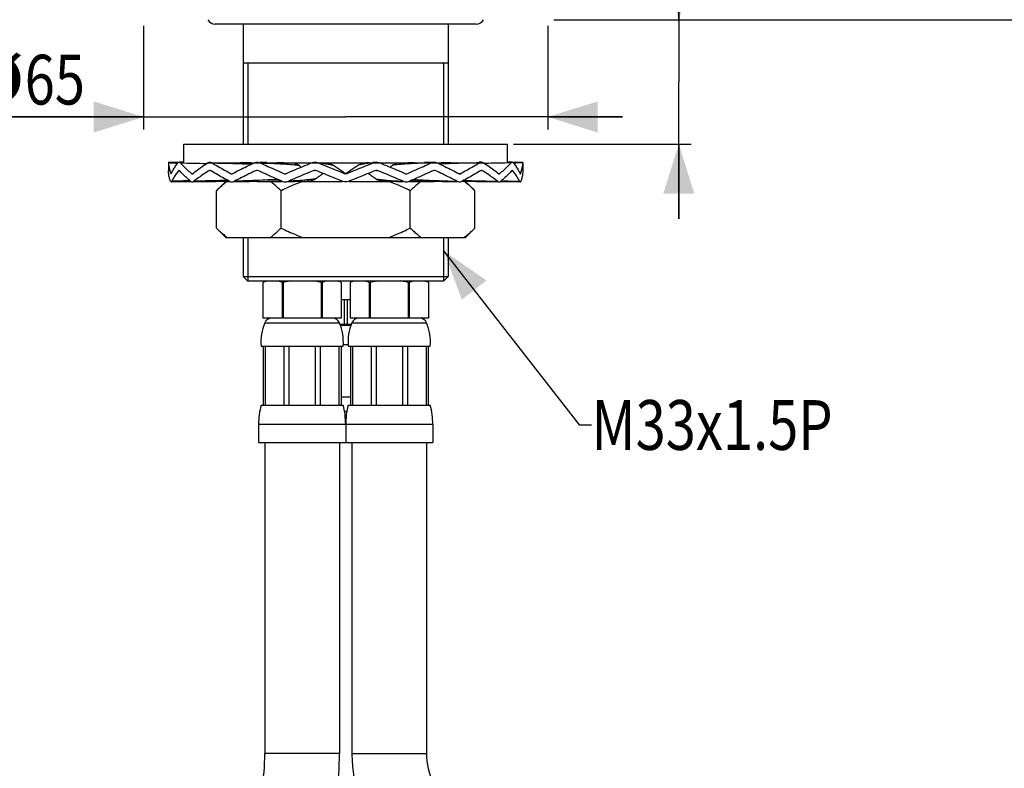
# Model space of a CAD drawing. Extents: x 0 to 841, y 0 to 594.
# Drawn here: x 266 to 424, y 252 to 373 of the extents above; entities that cross this region are included whole.
import ezdxf

# ---------------------------------------------------------------- set-up
doc = ezdxf.new("R2010")
doc.units = 0
doc.header["$LTSCALE"] = 46.255
doc.layers.get('0').update_dxf_attribs({"linetype": 'CONTINUOUS'})
for name, color, linetype in [('DEF_LAYER_AXIS', 7, 'CONTINUOUS'), ('DEF_LAYER_DIM', 7, 'CONTINUOUS'), ('DEF_LAYER_NOTE', 7, 'CONTINUOUS'), ('DEF_LAYER_ROUND_FEAT', 7, 'CONTINUOUS'), ('SCHNITT', 7, 'CONTINUOUS')]:
    doc.layers.add(name, color=color, linetype=linetype)
doc.styles.get("Standard").update_dxf_attribs({"font": 'txt', "width": 0.8})
doc.dimstyles.new('DIMSTYLE_1', dxfattribs={"dimtxt": 8, "dimasz": 8, "dimexe": 0.18, "dimexo": 0.0625, "dimgap": 0.09, "dimtad": 1, "dimdec": 3, "dimtxsty": 'STANDARD', "dimblk": '_ARROW_FILLED', "dimblk1": '_ARROW_FILLED', "dimblk2": '_ARROW_FILLED', "dimcen": 0.09, "dimazin": 3, "dimtp": 0.001, "dimtm": 0.001, "dimtfac": 1, "dimtdec": 3, "dimtofl": 0, "dimtmove": 0, "dimatfit": 3, "dimtolj": 1})

# ---------------------------------------------------------------- blocks, each defined once
blk = doc.blocks.new('_ARROW_FILLED')
at = {"color": 0, "linetype": 'BYBLOCK'}
blk.add_solid([(0, 0), (-1, 0.3125), (-1, -0.3125)], dxfattribs=at)
blk = doc.blocks.new('*D')
at = {"layer": 'DEF_LAYER_DIM', "color": 2, "linetype": 'CONTINUOUS'}
for p, q in [((607.34, 529.32), (607.34, 541.32)), ((607.34, 541.32), (607.34, 519.82)), ((612.84, 529.32), (605.34, 529.32)), ((554.54, 519.82), (481.9, 519.82)), ((483.9, 519.82), (483.9, 446.32)), ((607.34, 476.39), (607.34, 519.82)), ((612.56, 510.32), (605.34, 510.32)), ((607.34, 510.32), (607.34, 476.39)), ((516.74, 467.32), (508.87, 467.32)), ((510.87, 467.32), (510.87, 420.07)), ((527.04, 466.32), (527.04, 440.22)), ((678.04, 462.32), (727.15, 462.32)), ((725.15, 462.32), (725.15, 417.57)), ((677.04, 460.32), (677.04, 440.22)), ((483.9, 372.82), (483.9, 446.32)), ((527.04, 442.22), (602.04, 442.22)), ((677.04, 442.22), (602.04, 442.22)), ((371.66, 372.82), (371.66, 421.71)), ((371.66, 421.71), (371.66, 362.82)), ((510.87, 372.82), (510.87, 420.07)), ((725.15, 372.82), (725.15, 417.57)), ((172.19, 384.82), (172.19, 396.82)), ((172.19, 396.82), (172.19, 378.82)), ((185.59, 384.82), (170.19, 384.82)), ((172.19, 360.82), (172.19, 378.82)), ((184.59, 372.82), (170.19, 372.82)), ((172.19, 372.82), (172.19, 360.82)), ((351.59, 372.82), (373.66, 372.82)), ((351.59, 372.82), (448.85, 372.82)), ((446.85, 372.82), (446.85, 260.82)), ((643.54, 372.82), (481.9, 372.82)), ((643.54, 372.82), (508.87, 372.82)), ((710.54, 372.82), (727.15, 372.82)), ((185.59, 371.82), (185.59, 346.59)), ((250.59, 371.82), (250.59, 346.59)), ((285.59, 371.82), (285.59, 355.18)), ((350.59, 371.82), (350.59, 355.18)), ((371.66, 340.82), (371.66, 362.82)), ((285.59, 357.18), (255.81, 357.18)), ((255.81, 357.18), (318.09, 357.18)), ((362.59, 357.18), (318.09, 357.18)), ((350.59, 357.18), (362.59, 357.18)), ((345.09, 352.82), (373.66, 352.82)), ((371.66, 352.82), (371.66, 340.82)), ((218.09, 348.59), (160.29, 348.59)), ((185.59, 348.59), (218.09, 348.59)), ((250.59, 348.59), (218.09, 348.59)), ((446.85, 148.82), (446.85, 260.82)), ((358.09, 148.82), (448.85, 148.82))]:
    blk.add_line(p, q, dxfattribs=at)
at = {"layer": 'DEF_LAYER_DIM', "color": 2, "linetype": 'CONTINUOUS', "xscale": 8, "yscale": 8, "zscale": 8}
for p, rotation in [((607.34, 529.32), 270), ((483.9, 519.82), 90), ((607.34, 510.32), 90), ((510.87, 467.32), 90), ((725.15, 462.32), 90), ((527.04, 442.22), 180), ((172.19, 384.82), 270), ((371.66, 372.82), 270), ((483.9, 372.82), 270), ((510.87, 372.82), 270), ((725.15, 372.82), 270), ((172.19, 372.82), 90), ((446.85, 372.82), 90), ((350.59, 357.18), 180), ((371.66, 352.82), 90), ((185.59, 348.59), 180), ((446.85, 148.82), 270)]:
    blk.add_blockref('_ARROW_FILLED', p, dxfattribs=dict(at, rotation=rotation))
for p in [(677.04, 442.22), (285.59, 357.18), (250.59, 348.59)]:
    blk.add_blockref('_ARROW_FILLED', p, dxfattribs=at)
at = {"layer": 'DEF_LAYER_DIM', "color": 2, "linetype": 'CONTINUOUS'}
for s, width, p in [('19', 0.8, (605.34, 487.06)), ('%%c', 1.333333, (605.34, 476.39)), ('147', 0.8, (481.9, 436.72)), ('94.5', 0.8, (508.87, 407.27)), ('89.5', 0.8, (723.15, 404.77)), ('MAX.30', 0.8, (369.66, 383.31)), ('12', 0.8, (170.19, 372.42)), ('430', 0.8, (444.85, 256.82))]:
    blk.add_text(s, height=8, rotation=90, dxfattribs=dict(at, width=width)).set_placement(p)
for s, width, p in [('150', 0.8, (592.44, 444.22)), ('%%c', 1.333333, (255.81, 359.18)), ('65', 0.8, (266.48, 359.18)), ('%%c', 1.333333, (160.29, 350.59)), ('65', 0.8, (170.96, 350.59))]:
    blk.add_text(s, height=8, dxfattribs=dict(at, width=width)).set_placement(p)

msp = doc.modelspace()

# ---------------------------------------------------------------- linework, layer by layer
at = {"color": 7, "linetype": 'CONTINUOUS'}
for p, q in [((339.0737, 372.1125), (297.1137, 372.1125)), ((301.5937, 372.1125), (301.5937, 352.8225)), ((334.5937, 372.1125), (334.5937, 352.8225)), ((334.5937, 365.8225), (301.5937, 365.8225)), ((292.0937, 349.8904), (292.0937, 352.8225)), ((292.0937, 352.8225), (344.0937, 352.8225)), ((344.0937, 349.8904), (344.0937, 352.8225)), ((295.7741, 349.8225), (295.906, 349.8225)), ((295.9841, 349.8225), (303.362, 349.8225)), ((303.468, 349.8225), (312.5947, 349.8225)), ((312.7159, 349.8225), (323.4715, 349.8225)), ((323.5927, 349.8225), (332.7195, 349.8225)), ((332.8255, 349.8225), (340.2034, 349.8225)), ((340.2814, 349.8225), (340.4134, 349.8225)), ((298.8091, 346.8225), (297.3091, 345.3225)), ((299.0449, 346.8225), (299.3492, 346.8225)), ((303.8471, 346.8225), (307.8223, 346.8225)), ((310.5391, 346.8225), (317.5343, 346.8225)), ((318.6532, 346.8225), (325.6474, 346.8225)), ((328.3651, 346.8225), (332.3349, 346.8225)), ((337.1425, 346.8225), (336.8382, 346.8225)), ((337.3783, 346.8225), (338.8783, 345.3225)), ((297.3091, 339.3225), (297.3091, 345.3225)), ((307.7014, 339.3225), (307.7014, 345.3225)), ((328.486, 339.3225), (328.486, 345.3225)), ((338.8783, 339.3225), (338.8783, 345.3225)), ((298.8091, 337.8225), (297.3091, 339.3225)), ((337.3783, 337.8225), (338.8783, 339.3225)), ((298.8092, 337.8225), (337.3783, 337.8225)), ((301.5937, 337.8225), (301.5937, 331.5225)), ((334.5937, 337.8225), (334.5937, 331.5225)), ((301.5937, 331.5225), (334.5937, 331.5225)), ((302.2939, 330.8226), (301.5939, 331.5226)), ((333.8936, 330.8226), (334.5936, 331.5226)), ((302.2937, 330.8225), (333.8937, 330.8225)), ((317.3937, 327.8225), (318.7937, 327.8225)), ((317.8723, 327.8225), (317.8723, 323.8225)), ((318.3152, 327.8225), (318.3152, 323.8225)), ((319.0061, 323.8225), (317.1813, 323.8225)), ((317.2143, 323.7225), (318.9731, 323.7225)), ((317.6944, 320.5809), (318.4931, 320.5809)), ((317.3437, 312.1974), (318.8437, 312.1974)), ((317.8904, 309.8225), (318.2971, 309.8225)), ((304.0937, 307.75), (304.0937, 304.8225)), ((318.0937, 307.75), (318.0937, 304.8225)), ((332.0937, 307.75), (332.0937, 304.8225)), ((304.0937, 304.8225), (332.0937, 304.8225)), ((305.0937, 304.8225), (305.0937, 254.8225)), ((317.0937, 304.8225), (317.0937, 254.8225)), ((319.0937, 304.8225), (319.0937, 254.8225)), ((331.0937, 304.8225), (331.0937, 254.8225)), ((317.0937, 254.8225), (305.0938, 254.8225)), ((319.096, 254.8225), (331.0914, 254.8225))]:
    msp.add_line(p, q, dxfattribs=at)
at = {"color": 2, "linetype": 'CONTINUOUS'}
for p, q in [((302.3437, 365.8225), (302.3437, 352.8225)), ((333.8437, 365.8225), (333.8437, 352.8225)), ((302.3437, 349.8225), (302.3437, 349.7958)), ((333.8437, 349.8225), (333.8437, 349.7964)), ((302.3437, 337.8225), (302.3437, 330.8225)), ((333.8437, 337.8225), (333.8437, 330.8225))]:
    msp.add_line(p, q, dxfattribs=at)
at = {"color": 7, "linetype": 'CONTINUOUS'}
for centre, radius, start, end in [((297.1137, 373.4225), 1.31, 207.388803, 270), ((339.0737, 373.4225), 1.31, 270, 332.611197), ((269.6775, 254.8225), 35.4162, 340.779194, 360), ((269.6775, 254.8225), 47.4162, 343.870816, 360), ((342.2637, 254.8225), 23.17, 180, 229.383116), ((342.2637, 254.8225), 11.17, 180, 229.383116)]:
    msp.add_arc(centre, radius, start, end, dxfattribs=at)
for points, start_tangent, end_tangent in [([(299.0449, 346.8225), (298.8939, 346.7121)], (-0.15195426, -0.10906376), (-0.15002658, -0.11173427)), ([(307.7014, 345.3225), (307.1037, 345.8937), (306.5268, 346.3919), (305.9656, 346.8225)], (-1.62378287, 1.62378318), (-1.86558452, 1.33900598)), ([(311.1731, 346.8225), (310.0482, 346.3909), (308.8943, 345.8925), (307.7014, 345.3225)], (-3.56143183, -1.27809232), (-3.38435407, -1.69217736)), ([(328.486, 345.3225), (327.2906, 345.8937), (326.1368, 346.3919), (325.0144, 346.8225)], (-3.38435414, 1.69217739), (-3.5614319, 1.27809235)), ([(330.2218, 346.8225), (329.6594, 346.3909), (329.0825, 345.8925), (328.486, 345.3225)], (-1.86558439, -1.33900589), (-1.62378276, -1.62378307)), ([(338.8783, 345.3225), (338.2806, 345.8937), (337.7037, 346.3919), (337.1425, 346.8225)], (-1.62378287, 1.62378318), (-1.86558452, 1.33900598)), ([(298.8939, 346.7121), (298.4825, 346.3909), (297.9056, 345.8925), (297.3091, 345.3225)], (-1.69189118, -1.26005819), (-1.49152355, -1.49152384)), ([(297.3091, 339.3225), (297.9068, 338.7513), (298.4837, 338.2531), (299.0449, 337.8225)], (1.62378287, -1.62378318), (1.86558452, -1.33900598)), ([(305.9656, 337.8225), (306.528, 338.2541), (307.105, 338.7525), (307.7014, 339.3225)], (1.86558439, 1.33900589), (1.62378276, 1.62378307)), ([(307.7014, 339.3225), (308.8969, 338.7513), (310.0507, 338.2531), (311.1731, 337.8225)], (3.38435414, -1.69217739), (3.5614319, -1.27809235)), ([(325.0144, 337.8225), (326.1392, 338.2541), (327.2931, 338.7525), (328.486, 339.3225)], (3.56143183, 1.27809232), (3.38435407, 1.69217736)), ([(328.486, 339.3225), (329.0838, 338.7513), (329.6607, 338.2531), (330.2218, 337.8225)], (1.62378287, -1.62378318), (1.86558452, -1.33900598)), ([(337.2935, 337.9329), (337.7049, 338.2541), (338.2819, 338.7525), (338.8783, 339.3225)], (1.69189118, 1.26005819), (1.49152355, 1.49152384)), ([(337.1425, 337.8225), (337.2935, 337.9329)], (0.15195426, 0.10906376), (0.15002658, 0.11173427))]:
    msp.add_spline(points, degree=3, dxfattribs=dict(at, start_tangent=start_tangent, end_tangent=end_tangent))
at = {"layer": 'DEF_LAYER_AXIS', "color": 7, "linetype": 'CONTINUOUS'}
for p, q in [((289.5937, 349.7904), (289.5937, 348.6063)), ((346.5937, 349.7904), (346.5937, 348.6063))]:
    msp.add_line(p, q, dxfattribs=at)
at = {"layer": 'DEF_LAYER_NOTE', "color": 2, "linetype": 'CONTINUOUS'}
for p, q in [((333.8437, 335.6669), (355.6229, 307.6487)), ((355.6229, 307.6487), (357.6229, 307.6487))]:
    msp.add_line(p, q, dxfattribs=at)
msp.add_solid([(340.7273, 330.885), (333.8437, 335.6669), (336.7796, 327.8164)], dxfattribs=at)
at = {"layer": 'DEF_LAYER_ROUND_FEAT', "color": 7, "linetype": 'CONTINUOUS'}
for p, q in [((291.2425, 349.8822), (289.5937, 349.8986)), ((289.5937, 349.8986), (289.5992, 349.7904)), ((292.0944, 349.8904), (291.314, 349.8986)), ((322.9769, 349.8972), (322.4863, 349.869)), ((332.326, 349.8985), (330.778, 349.8677)), ((339.9196, 349.8986), (339.5608, 349.8939)), ((344.8735, 349.8986), (344.093, 349.8903)), ((346.5937, 349.8986), (345.0602, 349.8834)), ((346.5882, 349.7904), (346.5937, 349.8986)), ((289.5937, 348.6063), (289.5938, 348.5966)), ((289.5938, 348.5966), (289.5939, 348.5847)), ((291.509, 349.7904), (292.0929, 349.781)), ((305.4094, 349.8674), (304.333, 349.889)), ((313.2549, 348.5806), (313.1469, 348.5827)), ((322.9325, 348.5806), (323.0406, 348.5827)), ((339.9258, 348.5844), (339.9978, 348.5847)), ((344.6785, 349.7904), (344.0945, 349.781)), ((344.875, 348.5846), (344.913, 348.5847)), ((346.5935, 348.5847), (346.5937, 348.6063)), ((290.027, 346.7464), (293.1378, 346.7779)), ((290.0271, 346.7464), (293.1378, 346.7777)), ((293.4154, 346.7464), (297.1799, 346.7899)), ((293.4154, 346.7464), (297.125, 346.7891)), ((297.125, 346.7891), (299.3497, 346.8313)), ((299.785, 346.7464), (302.6131, 346.7906)), ((302.6131, 346.7906), (305.3425, 346.8612)), ((305.3425, 346.8612), (307.4717, 346.953)), ((308.3766, 346.7467), (309.9291, 346.7925)), ((323.6349, 346.9587), (324.8661, 346.8599)), ((328.7156, 346.953), (330.9466, 346.8578)), ((336.4988, 348.0603), (336.4129, 348.0607)), ((339.0076, 346.7899), (339.0403, 346.7895)), ((342.8312, 348.0603), (342.7754, 348.0605)), ((342.9092, 346.7793), (343.0496, 346.7779)), ((343.0496, 346.7777), (346.0571, 346.7474))]:
    msp.add_line(p, q, dxfattribs=at)
for points in [[(303.3152, 349.7681), (302.8444, 349.785), (301.1085, 349.8225)], [(309.8729, 349.6905), (308.1994, 349.7833), (307.0216, 349.8225)], [(315.501, 349.6641), (314.8424, 349.7704), (314.3106, 349.8225)], [(321.8801, 349.8225), (321.4026, 349.7776), (320.6858, 349.664)], [(329.1621, 349.8225), (328.0796, 349.7872), (326.3143, 349.6905)], [(335.0715, 349.8225), (333.4486, 349.788), (332.8736, 349.7674)], [(309.9291, 346.7925), (311.3993, 346.8648), (312.5522, 346.9587)], [(324.8661, 346.8599), (326.3285, 346.7899), (327.311, 346.7613)], [(330.9466, 346.8578), (333.6441, 346.7892), (335.9795, 346.753)], [(336.8378, 346.8311), (339.0624, 346.7891), (342.4897, 346.7496)]]:
    msp.add_lwpolyline(points, dxfattribs=at)
for points, start_tangent, end_tangent in [([(291.1263, 349.7904), (291.2479, 349.8865), (291.3139, 349.8972)], (0.13863267, 0.17230168), (0.2262898, -0.00172286)), ([(291.3139, 349.8972), (291.3783, 349.8865), (291.509, 349.7904)], (0.23175557, -0.00176447), (0.15117377, -0.16865494)), ([(295.906, 349.7904), (296.1394, 349.8865), (296.2678, 349.8985)], (0.32057464, 0.20536987), (0.38321004, -0.00386379)), ([(296.2678, 349.8985), (296.3845, 349.8865), (296.6253, 349.7904)], (0.37847981, -0.00381609), (0.3208163, -0.19612637)), ([(303.362, 349.7904), (303.679, 349.8865), (303.8613, 349.8985)], (0.46486407, 0.21834271), (0.51527826, -0.00805684)), ([(303.8613, 349.8985), (304.0091, 349.8865), (304.331, 349.7904)], (0.48533082, -0.00758858), (0.43961141, -0.20185293)), ([(312.5947, 349.7904), (312.9572, 349.8865), (313.2106, 349.8972)], (0.58134756, 0.23822245), (0.62928249, -0.02852433)), ([(313.2106, 349.8972), (313.3326, 349.8865), (313.6967, 349.7904)], (0.49948766, -0.02264095), (0.46189659, -0.18796824)), ([(322.4908, 349.7904), (322.8549, 349.8865), (322.9769, 349.8972)], (0.46196407, 0.1879957), (0.49956167, 0.02261917)), ([(322.9769, 349.8972), (323.2303, 349.8865), (323.5927, 349.7904)], (0.62921083, 0.02848943), (0.58128015, -0.23819482)), ([(331.8565, 349.7904), (332.1784, 349.8865), (332.326, 349.8985)], (0.439513, 0.20180774), (0.48522152, 0.00763353)), ([(332.326, 349.8985), (332.5085, 349.8865), (332.8255, 349.7904)], (0.51538619, 0.00810809), (0.46496209, -0.21838874)), ([(339.5622, 349.7904), (339.803, 349.8865), (339.9196, 349.8985)], (0.32073018, 0.19607372), (0.37837774, 0.00387571)), ([(339.9196, 349.8985), (340.048, 349.8865), (340.2814, 349.7904)], (0.38331117, 0.00392624), (0.32065963, -0.20542431)), ([(344.6785, 349.7904), (344.8092, 349.8865), (344.8735, 349.8972)], (0.15113521, 0.16861192), (0.23169699, 0.0018299)), ([(344.8735, 349.8972), (344.9395, 349.8865), (345.0612, 349.7904)], (0.22634944, 0.00178766), (0.13866889, -0.17234669)), ([(289.935, 346.8546), (289.7494, 347.4313), (289.6357, 348.008), (289.5939, 348.5847)], (-0.63473076, 1.65417468), (-0.01730294, 1.77168779)), ([(289.5992, 349.7904), (289.6634, 349.2137), (289.7996, 348.637)], (0.0571893, -1.17136587), (0.33557152, -1.12447777)), ([(289.5992, 349.7904), (291.1058, 349.7666)], (1.50662487, -0.02211251), (1.50657489, -0.0256035)), ([(289.7996, 348.637), (290.0075, 348.0603)], (0.17540878, -0.58778312), (0.23846532, -0.56473869)), ([(290.0464, 348.0603), (290.3364, 348.637), (290.6966, 349.2137), (291.1263, 349.7904)], (0.8257823, 1.87042799), (1.28171187, 1.59299464)), ([(291.2744, 348.5847), (290.8233, 348.008), (290.4413, 347.4313), (290.1293, 346.8546)], (-1.33892074, -1.59120301), (-0.89970889, -1.87487591)), ([(291.2744, 348.5847), (291.2995, 348.6039), (291.3125, 348.606)], (0.02875036, 0.03416757), (0.04568802, -0.0000652)), ([(291.3125, 348.606), (291.3255, 348.6039)], (0.01330856, -0.00001899), (0.01241762, -0.0042565)), ([(291.3255, 348.6039), (291.351, 348.5847)], (0.03042329, -0.01042846), (0.02077673, -0.02416442)), ([(293.137, 346.8546), (292.4763, 347.4313), (291.8805, 348.008), (291.351, 348.5847)], (-1.91284097, 1.59267532), (-1.62277541, 1.88737257)), ([(291.509, 349.7904), (292.0593, 349.2137), (292.6756, 348.637), (293.3562, 348.0603)], (1.6908349, -1.88635682), (1.96880576, -1.59407295)), ([(292.0929, 349.781), (295.5398, 349.7124), (295.7774, 349.7066)], (3.68471003, -0.0606287), (3.6840967, -0.09055394)), ([(293.4681, 348.0603), (294.2211, 348.637), (295.0344, 349.2137), (295.906, 349.7904)], (2.33669323, 1.86637634), (2.51814873, 1.61320268)), ([(296.1897, 348.5847), (295.3002, 348.008), (294.4685, 347.4314), (293.6965, 346.8546)], (-2.57030708, -1.61534797), (-2.3961932, -1.86388994)), ([(296.1897, 348.5847), (296.237, 348.6039), (296.2617, 348.6063)], (0.0641538, 0.04031842), (0.07626958, -0.00014915)), ([(296.2617, 348.6063), (296.286, 348.6039)], (0.02444625, -0.00004781), (0.02396884, -0.00475176)), ([(296.286, 348.6039), (296.3336, 348.5847)], (0.05064095, -0.01003944), (0.04355934, -0.02712049)), ([(299.3492, 346.8546), (298.293, 347.4313), (297.287, 348.008), (296.3336, 348.5847)], (-3.06760108, 1.63738832), (-2.95186212, 1.83785932)), ([(296.6253, 349.7904), (297.5954, 349.2137), (298.6173, 348.637), (299.6887, 348.0603)], (3.00213701, -1.83531273), (3.11337521, -1.63954087)), ([(296.6253, 349.7904), (299.9408, 349.7124), (302.9658, 349.6021)], (6.34232689, -0.11981768), (6.33719061, -0.28773076)), ([(299.8601, 348.0603), (300.9851, 348.637), (302.1533, 349.2137), (303.362, 349.7904)], (3.46109481, 1.81068229), (3.53554795, 1.66061686)), ([(303.7469, 348.5847), (302.5263, 348.008), (301.3452, 347.4313), (300.2064, 346.8546)], (-3.57295381, -1.66262338), (-3.50144213, -1.80837452)), ([(303.7469, 348.5847), (303.8107, 348.6039), (303.8444, 348.6063)], (0.09096867, 0.04233098), (0.10067615, -0.00030989)), ([(303.8444, 348.6063), (303.8768, 348.6039)], (0.03245416, -0.0000999), (0.03212473, -0.00475766)), ([(303.8768, 348.6039), (303.9408, 348.5847)], (0.06636576, -0.00982873), (0.06063025, -0.02808579)), ([(307.8223, 346.8546), (306.498, 347.4313), (305.2031, 348.008), (303.9408, 348.5847)], (-3.90263637, 1.68220585), (-3.85611522, 1.78627058)), ([(304.331, 349.7904), (305.6038, 349.2137), (306.9082, 348.637), (308.2411, 348.0603)], (3.88577449, -1.78420066), (3.93020381, -1.68407642)), ([(304.331, 349.7904), (305.4081, 349.7564)], (1.07724581, -0.03072313), (1.07704023, -0.03762254)), ([(305.4081, 349.7564), (306.5313, 349.7124), (308.6021, 349.5983), (309.856, 349.4977)], (4.45311876, -0.15555375), (4.43667144, -0.41482309)), ([(308.4514, 348.0603), (309.812, 348.6367), (311.1948, 349.2136), (312.5947, 349.7904)], (4.12895921, 1.76419213), (4.15476677, 1.70252494)), ([(313.0346, 348.5847), (311.6301, 348.008), (310.2416, 347.4311), (308.8738, 346.8546)], (-4.17145819, -1.70431014), (-4.14729457, -1.76229515)), ([(309.856, 349.4977), (310.5416, 349.4276)], (0.68626737, -0.06416512), (0.68497475, -0.07640698)), ([(309.8729, 349.6905), (309.9503, 349.6824), (310.2574, 349.596), (310.5416, 349.4276)], (0.72761743, -0.05097533), (0.57457582, -0.44539786)), ([(310.9518, 349.1119), (310.5416, 349.4276)], (-0.41112514, 0.3143885), (-0.40904698, 0.31708376)), ([(313.0346, 348.5847), (313.1072, 348.6039)], (0.06954799, 0.02841485), (0.07474432, 0.00974911)), ([(313.1072, 348.6039), (313.1474, 348.6063)], (0.0399482, 0.00521056), (0.04025489, -0.00036147)), ([(313.1474, 348.6063), (313.1823, 348.6039)], (0.03503963, -0.00031464), (0.03477275, -0.00453319)), ([(313.1823, 348.6039), (313.255, 348.5847)], (0.07480935, -0.00975262), (0.06962213, -0.02840577)), ([(317.5343, 346.8546), (316.1016, 347.4313), (314.674, 348.008), (313.255, 348.5847)], (-4.28242126, 1.72219181), (-4.27371936, 1.74367409)), ([(313.6967, 349.7904), (314.5165, 349.7124), (315.3019, 349.5983), (315.4783, 349.565)], (1.79124051, -0.13817278), (1.76313965, -0.35120289)), ([(313.6967, 349.7904), (315.1187, 349.2137), (316.5482, 348.637), (317.9818, 348.0603)], (4.28034031, -1.74187916), (4.28759251, -1.72395086)), ([(315.4783, 349.565), (316.0531, 349.4276)], (0.57992361, -0.11551601), (0.56832041, -0.16184689)), ([(315.501, 349.6641), (315.735, 349.596), (316.0531, 349.4276)], (0.59254546, -0.1202889), (0.49524073, -0.3444827)), ([(317.9233, 348.133), (317.2984, 348.5645), (316.6747, 348.9961), (316.0531, 349.4276)], (-1.87188937, 1.29225477), (-1.86730426, 1.29887143)), ([(318.2056, 348.0603), (319.6392, 348.637), (321.0687, 349.2137), (322.4908, 349.7904)], (4.28759251, 1.72395086), (4.28034031, 1.74187916)), ([(320.1344, 349.4276), (319.5127, 348.9961), (318.889, 348.5645), (318.2641, 348.133)], (-1.86730426, -1.29887143), (-1.87188937, -1.29225477)), ([(322.9324, 348.5847), (321.5134, 348.008), (320.0859, 347.4313), (318.6532, 346.8546)], (-4.27371936, -1.74367409), (-4.28242126, -1.72219181)), ([(320.1344, 349.4276), (320.4524, 349.596), (320.6858, 349.664)], (0.49469259, 0.34410142), (0.59183502, 0.12042597)), ([(320.7085, 349.5648), (320.1344, 349.4276)], (-0.57925863, -0.1154287), (-0.56767718, -0.16166388)), ([(322.4908, 349.7904), (321.671, 349.7124), (320.8856, 349.5983), (320.7085, 349.5648)], (-1.79190729, -0.13822421), (-1.76376958, -0.35146586)), ([(322.9324, 348.5847), (323.0051, 348.6039)], (0.06962213, 0.02840577), (0.07480936, 0.00975262)), ([(323.0051, 348.6039), (323.04, 348.6063)], (0.03473679, 0.00452851), (0.03500336, 0.00031867)), ([(323.04, 348.6063), (323.0802, 348.6039)], (0.04029108, 0.00036681), (0.03998416, -0.00521525)), ([(323.0802, 348.6039), (323.1529, 348.5847)], (0.07474432, -0.00974911), (0.06954799, -0.02841485)), ([(327.3137, 346.8546), (325.9459, 347.4311), (324.5573, 348.008), (323.1529, 348.5847)], (-4.14729457, 1.76229515), (-4.17145819, 1.70431014)), ([(323.5927, 349.7904), (324.9927, 349.2136), (326.3754, 348.6367), (327.7361, 348.0603)], (4.15476677, -1.70252494), (4.12895921, -1.76419213)), ([(325.6458, 349.4276), (325.2357, 349.1119)], (-0.40904694, -0.31708372), (-0.4111251, -0.31438846)), ([(325.6458, 349.4276), (325.9301, 349.596), (326.2372, 349.6824), (326.3143, 349.6905)], (0.57443045, 0.44528518), (0.72742467, 0.05108034)), ([(326.3313, 349.4977), (325.6458, 349.4276)], (-0.68608339, -0.06415094), (-0.6847914, -0.07638663)), ([(330.7792, 349.7564), (329.6561, 349.7124), (327.5854, 349.5983), (326.3313, 349.4977)], (-4.45323828, -0.1555599), (-4.43678868, -0.41485361)), ([(327.9464, 348.0603), (329.2792, 348.637), (330.5836, 349.2137), (331.8565, 349.7904)], (3.93020381, 1.68407642), (3.88577449, 1.78420066)), ([(332.2467, 348.5847), (330.9843, 348.008), (329.6895, 347.4313), (328.3651, 346.8546)], (-3.85611522, -1.78627058), (-3.90263637, -1.68220585)), ([(331.8565, 349.7904), (330.7792, 349.7564)], (-1.07731059, -0.03072498), (-1.07710498, -0.03762528)), ([(332.2467, 348.5847), (332.3107, 348.6039), (332.343, 348.6063)], (0.08995438, 0.04166962), (0.09947357, 0.00031801)), ([(332.343, 348.6063), (332.3767, 348.6039)], (0.03384331, 0.0001082), (0.0334992, -0.0049697)), ([(332.3767, 348.6039), (332.4405, 348.5847)], (0.06617986, -0.00981797), (0.06041289, -0.02811228)), ([(335.9811, 346.8546), (334.8423, 347.4313), (333.6612, 348.008), (332.4405, 348.5847)], (-3.50144213, 1.80837452), (-3.57295381, 1.66262338)), ([(332.8255, 349.7904), (334.0341, 349.2137), (335.2023, 348.637), (336.3273, 348.0603)], (3.53554795, -1.66061686), (3.46109481, -1.81068229)), ([(339.5622, 349.7904), (336.2466, 349.7124), (333.2216, 349.6021)], (-6.34232688, -0.11981768), (-6.33719062, -0.2877306)), ([(336.4988, 348.0603), (337.5701, 348.637), (338.5921, 349.2137), (339.5622, 349.7904)], (3.11337521, 1.63954087), (3.00213701, 1.83531273)), ([(339.8539, 348.5847), (338.9004, 348.008), (337.8944, 347.4313), (336.8382, 346.8546)], (-2.95186212, -1.83785932), (-3.06760108, -1.63738832)), ([(339.8539, 348.5847), (339.9015, 348.6039), (339.9257, 348.6063)], (0.0641602, 0.03994679), (0.07607665, 0.0001603)), ([(339.9257, 348.6063), (339.9505, 348.6039)], (0.02491675, 0.0000525), (0.02442649, -0.00486062)), ([(339.9505, 348.6039), (339.9978, 348.5847)], (0.0503612, -0.01002137), (0.04321133, -0.02715681)), ([(342.491, 346.8546), (341.719, 347.4314), (340.8872, 348.008), (339.9978, 348.5847)], (-2.3961932, 1.86388994), (-2.57030708, 1.61534797)), ([(340.2814, 349.7904), (341.1531, 349.2137), (341.9664, 348.6371), (342.7193, 348.0603)], (2.51814873, -1.61320268), (2.33669323, -1.86637634)), ([(344.0945, 349.781), (340.6477, 349.7124), (340.4101, 349.7066)], (-3.68470993, -0.0606287), (-3.6840966, -0.09055397)), ([(342.8312, 348.0603), (343.5119, 348.637), (344.1281, 349.2137), (344.6785, 349.7904)], (1.96880576, 1.59407295), (1.6908349, 1.88635682)), ([(344.8365, 348.5847), (344.307, 348.008), (343.7112, 347.4313), (343.0504, 346.8546)], (-1.62277541, -1.88737257), (-1.91284097, -1.59267532)), ([(344.8365, 348.5847), (344.8619, 348.6039), (344.8749, 348.606)], (0.02925061, 0.03401999), (0.04590464, 0.00007657)), ([(344.8749, 348.606), (344.888, 348.6039)], (0.01338905, 0.00002233), (0.01246786, -0.00431328)), ([(344.888, 348.6039), (344.913, 348.5847)], (0.03008609, -0.01040833), (0.02033127, -0.02416213)), ([(346.0582, 346.8546), (345.7462, 347.4313), (345.3641, 348.008), (344.913, 348.5847)], (-0.89970889, 1.8748759), (-1.33892074, 1.59120301)), ([(345.0612, 349.7904), (345.4908, 349.2137), (345.8511, 348.637), (346.1411, 348.0603)], (1.28171187, -1.59299464), (0.8257823, -1.87042799)), ([(346.5882, 349.7904), (345.0816, 349.7666)], (-1.50662486, -0.02211251), (-1.50657489, -0.0256035)), ([(346.18, 348.0603), (346.3878, 348.637)], (0.23846487, 0.56473764), (0.17540858, 0.58778198)), ([(346.5935, 348.5847), (346.5518, 348.008), (346.438, 347.4313), (346.2525, 346.8546)], (-0.01730294, -1.77168779), (-0.63473076, -1.65417468)), ([(346.3878, 348.637), (346.524, 349.2137), (346.5882, 349.7904)], (0.3355721, 1.1244788), (0.05718935, 1.17136702)), ([(289.935, 346.8546), (289.9942, 346.7585), (290.027, 346.7515)], (0.05230276, -0.13630646), (0.15341116, 0.00053095)), ([(290.0075, 348.0603), (290.0201, 348.0411), (290.0261, 348.041)], (0.01164263, -0.02757233), (0.02746517, 0.00741597)), ([(290.0261, 348.041), (290.0328, 348.0443)], (0.00655042, 0.0017687), (0.00665767, 0.00457375)), ([(290.027, 346.7515), (290.0604, 346.7585), (290.1293, 346.8546)], (0.15904131, 0.00055044), (0.06548219, 0.13645634)), ([(290.0328, 348.0443), (290.0464, 348.0603)], (0.0172189, 0.01182922), (0.00745637, 0.01688897)), ([(293.0746, 346.9055), (290.1293, 346.8546)], (-2.94515894, -0.05900564), (-2.94541638, -0.04376604)), ([(293.137, 346.8546), (293.3173, 346.7585), (293.4154, 346.7468)], (0.23238631, -0.19349018), (0.30580436, 0.00268871)), ([(293.3562, 348.0603), (293.393, 348.0411), (293.4121, 348.0388)], (0.04711551, -0.03814777), (0.06130586, 0.00010259)), ([(293.4121, 348.0388), (293.4311, 348.0411)], (0.01917289, 0.00003208), (0.01853678, 0.00464769)), ([(293.4154, 346.7468), (293.5078, 346.7585), (293.6965, 346.8546)], (0.30761511, 0.00270463), (0.24009944, 0.18676246)), ([(293.4311, 348.0411), (293.4681, 348.0603)], (0.04081818, 0.01023426), (0.03262037, 0.02605472)), ([(299.1061, 346.9809), (297.4339, 346.9328), (293.6965, 346.8546)], (-5.40837355, -0.17331449), (-5.41036452, -0.0908066)), ([(299.3492, 346.8546), (299.6287, 346.7585), (299.785, 346.7465)], (0.39856402, -0.21274085), (0.45377772, 0.00549746)), ([(299.6887, 348.0603), (299.7451, 348.0411), (299.7747, 348.0387)], (0.07891834, -0.04155935), (0.08959033, 0.00021163)), ([(299.7747, 348.0387), (299.8035, 348.0411)], (0.02893962, 0.00006836), (0.02855459, 0.00477303)), ([(299.785, 346.7465), (299.9207, 346.7585), (300.2064, 346.8546)], (0.43910052, 0.00531965), (0.38842914, 0.2006103)), ([(299.8035, 348.0411), (299.8601, 348.0603)], (0.05928588, 0.0099099), (0.05300334, 0.02772886)), ([(303.7326, 346.9591), (303.0126, 346.9328), (300.2064, 346.8546)], (-3.52516921, -0.13661629), (-3.52691239, -0.0789427)), ([(307.1416, 347.1413), (305.6409, 347.047), (303.7326, 346.9591)], (-3.40500608, -0.24762233), (-3.4113212, -0.13220416)), ([(307.4717, 346.9531), (307.5621, 346.9626), (307.5694, 346.9638)], (0.09824415, 0.00533068), (0.09699041, 0.016006)), ([(307.8223, 346.8546), (308.1673, 346.7585), (308.3766, 346.7467)], (0.52097653, -0.22456352), (0.56878854, 0.01305108)), ([(308.2411, 348.0603), (308.3103, 348.0411)], (0.06607397, -0.02831243), (0.07147629, -0.00977248)), ([(308.3103, 348.0411), (308.3474, 348.0387)], (0.03681114, -0.00503294), (0.037126, 0.00016825)), ([(308.3474, 348.0387), (308.382, 348.0411)], (0.03474117, 0.00015744), (0.03444676, 0.00470468)), ([(308.3766, 346.7467), (308.5255, 346.7585), (308.8738, 346.8546)], (0.51163154, 0.01173959), (0.46966217, 0.19957188)), ([(308.382, 348.0411), (308.4514, 348.0603)], (0.07160404, 0.00977956), (0.06622093, 0.02829441)), ([(312.5319, 347.1208), (311.8603, 347.047), (310.4103, 346.9328), (308.8738, 346.8546)], (-3.64163162, -0.44847006), (-3.66541238, -0.15032122)), ([(313.2234, 347.2174), (312.5319, 347.1208)], (-0.68965766, -0.10887573), (-0.6930864, -0.08535418)), ([(312.5522, 346.9587), (312.5858, 346.9626), (312.9176, 347.049), (313.2234, 347.2174)], (0.72385381, 0.07438029), (0.58836904, 0.42485464)), ([(313.2234, 347.2174), (313.8243, 347.649), (314.4314, 348.0806), (314.4548, 348.0971)], (1.22693409, 0.88595526), (1.23542039, 0.87408449)), ([(318.6532, 346.8546), (318.2843, 346.7585), (317.9031, 346.7585), (317.5343, 346.8546)], (-1.06099175, -0.42668182), (-1.06099175, 0.42668182)), ([(318.2641, 348.133), (318.1538, 348.0859), (318.0337, 348.0859), (317.9233, 348.133)], (-0.29630547, -0.20455384), (-0.29630547, 0.20455384)), ([(317.9818, 348.0603), (317.9662, 348.0752), (317.947, 348.0976), (317.9233, 348.133)], (-0.07067484, 0.06142864), (-0.04727189, 0.08083179)), ([(318.2056, 348.0603), (318.1319, 348.0411), (318.0556, 348.0411), (317.9818, 348.0603)], (-0.21224102, -0.08533766), (-0.21224102, 0.08533766)), ([(318.2056, 348.0603), (318.2212, 348.0752), (318.2405, 348.0976), (318.2641, 348.133)], (0.07067484, 0.06142864), (0.04727189, 0.08083179)), ([(321.7327, 348.0971), (321.7561, 348.0805), (322.3631, 347.649), (322.9641, 347.2174)], (1.23542043, -0.87408452), (1.22693412, -0.88595528)), ([(322.9641, 347.2174), (323.2699, 347.049), (323.6016, 346.9626), (323.6349, 346.9587)], (0.58808664, -0.42465072), (0.72348601, -0.07453423)), ([(322.9641, 347.2174), (323.6552, 347.1208)], (0.68931271, -0.10882139), (0.69273842, -0.08532177)), ([(323.6552, 347.1208), (324.3271, 347.047), (325.7772, 346.9328), (327.3137, 346.8546)], (3.64197122, -0.44856675), (3.66576128, -0.15033553)), ([(327.3137, 346.8546), (327.662, 346.7585), (327.8108, 346.7467)], (0.46959656, -0.199544), (0.51155949, -0.01176551)), ([(327.7361, 348.0603), (327.8055, 348.0411)], (0.06622094, -0.02829441), (0.07160405, -0.00977956)), ([(327.8055, 348.0411), (327.8401, 348.0387)], (0.03441563, -0.00470043), (0.03470976, -0.00016141)), ([(327.8108, 346.7467), (328.0202, 346.7585), (328.3651, 346.8546)], (0.56885937, -0.01308337), (0.52104199, 0.22459174)), ([(327.8401, 348.0387), (327.8771, 348.0411)], (0.03715737, -0.00017279), (0.03684227, 0.0050372)), ([(327.8771, 348.0411), (327.9464, 348.0603)], (0.07147628, 0.00977248), (0.06607397, 0.02831243)), ([(328.618, 346.9638), (328.6254, 346.9626), (328.7156, 346.9531)], (0.09687107, -0.0159861), (0.0981225, -0.00533715)), ([(329.0459, 347.1413), (330.5465, 347.047), (332.4548, 346.9591)], (3.40496824, -0.24761957), (3.41128325, -0.13220358)), ([(332.4548, 346.9591), (333.1749, 346.9328), (335.9811, 346.8546)], (3.52520707, -0.13661868), (3.52695031, -0.07894354)), ([(335.9811, 346.8546), (336.2668, 346.7585), (336.4024, 346.7465)], (0.38833813, -0.2005633), (0.43899709, -0.0053692)), ([(336.3273, 348.0603), (336.3839, 348.0411), (336.4127, 348.0387)], (0.07850991, -0.0410727), (0.08899986, -0.00022277)), ([(336.4024, 346.7465), (336.5588, 346.7585), (336.8382, 346.8546)], (0.45388005, -0.00555123), (0.39865438, 0.21278909)), ([(336.4127, 348.0387), (336.4424, 348.0411)], (0.0297675, -0.00007451), (0.02937, 0.00492183)), ([(336.4424, 348.0411), (336.4988, 348.0603)], (0.05904866, 0.00989538), (0.05271878, 0.02776235)), ([(337.0813, 346.9809), (338.7536, 346.9328), (342.491, 346.8546)], (5.40837354, -0.17331452), (5.41036451, -0.0908066)), ([(342.491, 346.8546), (342.6796, 346.7585), (342.772, 346.7468)], (0.24003934, -0.18671571), (0.30753792, -0.00276362)), ([(342.7193, 348.0603), (342.7564, 348.0411), (342.7753, 348.0388)], (0.04742185, -0.03787704), (0.06137569, -0.00011516)), ([(342.772, 346.7468), (342.8702, 346.7585), (343.0504, 346.8546)], (0.30588117, -0.00274873), (0.23244483, 0.1935389)), ([(342.7753, 348.0388), (342.7945, 348.0411)], (0.01940475, -0.00003641), (0.01875135, 0.00472823)), ([(342.7945, 348.0411), (342.8312, 348.0603)], (0.04050575, 0.0102137), (0.03221471, 0.02608312)), ([(343.1129, 346.9055), (346.0582, 346.8546)], (2.94515894, -0.05900564), (2.94541637, -0.04376604)), ([(346.0582, 346.8546), (346.127, 346.7585), (346.1604, 346.7515)], (0.06547121, -0.13643345), (0.15901655, -0.00059918)), ([(346.1411, 348.0603), (346.1541, 348.0411), (346.1601, 348.0411)], (0.01214967, -0.02751945), (0.02767806, 0.00768745)), ([(346.1601, 348.0411), (346.1668, 348.0445)], (0.00667037, 0.00185266), (0.00673033, 0.00473457)), ([(346.1604, 346.7515), (346.1932, 346.7585), (346.2019, 346.7637)], (0.04574122, -0.00017236), (0.0342021, 0.02444677)), ([(346.1668, 348.0445), (346.18, 348.0603)], (0.01680505, 0.01182181), (0.00704168, 0.01667625)), ([(346.2019, 346.7637), (346.2525, 346.8546)], (0.08052942, 0.05756032), (0.0367174, 0.09568939))]:
    msp.add_spline(points, degree=3, dxfattribs=dict(at, start_tangent=start_tangent, end_tangent=end_tangent))
at = {"layer": 'SCHNITT', "color": 7, "linetype": 'CONTINUOUS'}
for p, q in [((304.7944, 330.5338), (304.7937, 330.5338)), ((304.7944, 330.5338), (304.7944, 324.8225)), ((308.0213, 330.5338), (307.8668, 330.5338)), ((307.8668, 330.5338), (307.8668, 324.8225)), ((308.0213, 330.5338), (308.0213, 324.8225)), ((314.3206, 330.5338), (314.1662, 330.5338)), ((314.1662, 330.5338), (314.1662, 324.8225)), ((314.3206, 330.5338), (314.3206, 324.8225)), ((317.3937, 330.5338), (317.3931, 330.5338)), ((317.3931, 330.5338), (317.3931, 324.8225)), ((318.7944, 330.5338), (318.7937, 330.5338)), ((318.7944, 330.5338), (318.7944, 324.8225)), ((321.8668, 330.5338), (322.0213, 330.5338)), ((321.8668, 330.5338), (321.8668, 324.8225)), ((322.0213, 330.5338), (322.0213, 324.8225)), ((328.1662, 330.5338), (328.3206, 330.5338)), ((328.1662, 330.5338), (328.1662, 324.8225)), ((328.3206, 330.5338), (328.3206, 324.8225)), ((331.3937, 330.5338), (331.3931, 330.5338)), ((331.3931, 330.5338), (331.3931, 324.8225)), ((317.3937, 324.8225), (304.7937, 324.8225)), ((331.3937, 324.8225), (318.7937, 324.8225)), ((305.0937, 324.0883), (317.0937, 324.0883)), ((319.0937, 324.0883), (331.0937, 324.0883)), ((304.4937, 320.3225), (317.6937, 320.3225)), ((304.8437, 320.3225), (304.8437, 310.8225)), ((305.1747, 320.3225), (305.1747, 310.8225)), ((308.1739, 320.3225), (308.1739, 310.8225)), ((308.973, 320.3225), (308.973, 310.8225)), ((313.2145, 320.3225), (313.2145, 310.8225)), ((314.0136, 320.3225), (314.0136, 310.8225)), ((317.0127, 320.3225), (317.0127, 310.8225)), ((317.3437, 320.3225), (317.3437, 310.8225)), ((318.4937, 320.3225), (331.6937, 320.3225)), ((318.8437, 320.3225), (318.8437, 310.8225)), ((319.1747, 320.3225), (319.1747, 310.8225)), ((322.1739, 320.3225), (322.1739, 310.8225)), ((322.973, 320.3225), (322.973, 310.8225)), ((327.2145, 320.3225), (327.2145, 310.8225)), ((328.0136, 320.3225), (328.0136, 310.8225)), ((331.0127, 320.3225), (331.0127, 310.8225)), ((331.3437, 320.3225), (331.3437, 310.8225)), ((304.4937, 310.8225), (317.6937, 310.8225)), ((318.4937, 310.8225), (331.6937, 310.8225)), ((332.0937, 307.75), (304.0937, 307.75))]:
    msp.add_line(p, q, dxfattribs=at)
for centre, radius, start, end in [((306.1996, 323.6225), 1.2, 90, 157.159154), ((315.9878, 323.6225), 1.2, 22.840846, 90), ((320.1996, 323.6225), 1.2, 90, 157.159154), ((329.9878, 323.6225), 1.2, 22.840846, 90), ((312.4664, 320.9829), 8, 157.159154, 184.73534), ((309.721, 320.9829), 8, 355.26466, 22.840846), ((326.4664, 320.9829), 8, 157.159154, 184.73534), ((323.721, 320.9829), 8, 355.26466, 22.840846), ((316.0937, 307.75), 12, 165.164888, 180), ((306.0937, 307.75), 12, 0, 14.835112), ((330.0937, 307.75), 12, 165.164888, 180), ((320.0937, 307.75), 12, 0, 14.835112)]:
    msp.add_arc(centre, radius, start, end, dxfattribs=at)
for points, start_tangent, end_tangent in [([(305.0026, 330.6449), (304.7944, 330.5338)], (-0.21095627, -0.10592472), (-0.2056605, -0.11581524)), ([(305.1451, 330.7132), (305.0026, 330.6449)], (-0.14370783, -0.06568962), (-0.14120888, -0.07090337)), ([(305.41, 330.8225), (305.2073, 330.741), (305.1451, 330.7132)], (-0.26908067, -0.09863334), (-0.26067852, -0.11915755)), ([(307.8668, 330.5338), (307.6581, 330.6451), (307.4534, 330.7412), (307.2512, 330.8225)], (-0.59303995, 0.33396332), (-0.63902987, 0.23424071)), ([(309.2525, 330.8225), (308.8471, 330.741), (308.4378, 330.6449), (308.0213, 330.5338)], (-1.24433176, -0.2280591), (-1.21770826, -0.34286888)), ([(314.1662, 330.5338), (313.7487, 330.6451), (313.3394, 330.7412), (312.9349, 330.8225)], (-1.21770828, 0.34286889), (-1.24433178, 0.22805911)), ([(314.9363, 330.8225), (314.7336, 330.741), (314.5289, 330.6449), (314.3206, 330.5338)], (-0.63902982, -0.2342407), (-0.59303991, -0.3339633)), ([(316.9797, 330.7412), (316.7775, 330.8225)], (-0.19981186, 0.08721425), (-0.20466144, 0.07502003)), ([(317.1843, 330.6451), (316.9797, 330.7412)], (-0.20207905, 0.10143854), (-0.20724173, 0.09045726)), ([(317.3931, 330.5338), (317.1843, 330.6451)], (-0.20611285, 0.11606998), (-0.21143243, 0.1061337)), ([(319.0026, 330.6449), (318.7944, 330.5338)], (-0.21095627, -0.10592472), (-0.2056605, -0.11581524)), ([(319.1451, 330.7132), (319.0026, 330.6449)], (-0.14370783, -0.06568962), (-0.14120888, -0.07090337)), ([(319.41, 330.8225), (319.2073, 330.741), (319.1451, 330.7132)], (-0.26908067, -0.09863334), (-0.26067852, -0.11915755)), ([(321.8668, 330.5338), (321.6581, 330.6451), (321.4534, 330.7412), (321.2512, 330.8225)], (-0.59303995, 0.33396332), (-0.63902987, 0.23424071)), ([(323.2525, 330.8225), (322.8471, 330.741), (322.4378, 330.6449), (322.0213, 330.5338)], (-1.24433176, -0.2280591), (-1.21770826, -0.34286888)), ([(328.1662, 330.5338), (327.7487, 330.6451), (327.3394, 330.7412), (326.9349, 330.8225)], (-1.21770828, 0.34286889), (-1.24433178, 0.22805911)), ([(328.9363, 330.8225), (328.7336, 330.741), (328.5289, 330.6449), (328.3206, 330.5338)], (-0.63902982, -0.2342407), (-0.59303991, -0.3339633)), ([(330.9797, 330.7412), (330.7775, 330.8225)], (-0.19981186, 0.08721425), (-0.20466144, 0.07502003)), ([(331.1843, 330.6451), (330.9797, 330.7412)], (-0.20207905, 0.10143854), (-0.20724173, 0.09045726)), ([(331.3931, 330.5338), (331.1843, 330.6451)], (-0.20611285, 0.11606998), (-0.21143243, 0.1061337))]:
    msp.add_spline(points, degree=3, dxfattribs=dict(at, start_tangent=start_tangent, end_tangent=end_tangent))

# ---------------------------------------------------------------- texts
at = {"layer": 'DEF_LAYER_NOTE', "color": 2, "linetype": 'CONTINUOUS', "width": 0.8}
msp.add_text('M33x1.5P', height=8, dxfattribs=at).set_placement((357.6229, 303.6487))

# ---------------------------------------------------------------- dimensions: what is measured, and where the dimension line sits
at = {"layer": 'DEF_LAYER_DIM', "color": 2, "linetype": 'CONTINUOUS'}
for base, p1, p2, middle in [((250.5937, 348.5934), (185.5937, 371.8225), (250.5937, 371.8225), (172.0276, 354.5934)), ((350.5937, 357.1777), (285.5937, 371.8225), (350.5937, 371.8225), (267.5422, 363.1777))]:
    dim = msp.add_linear_dim(base=base, p1=p1, p2=p2, text='%%c<>', dimstyle='DIMSTYLE_1', dxfattribs=at)
    dim.commit()
    dim.dimension.update_dxf_attribs({"geometry": '*D', "text_midpoint": middle, "dimtype": 160})
for base, p1, p2, angle, middle in [((172.194, 372.8225), (185.5937, 384.8225), (184.5937, 372.8225), 270, (166.194, 378.8225)), ((725.1511, 462.3225), (710.538, 372.8225), (678.038, 462.3225), 90, (719.1511, 417.5725)), ((510.8738, 372.8225), (516.7381, 467.3226), (643.538, 372.8225), 270, (504.8738, 420.0725)), ((483.8988, 519.8225), (643.538, 372.8225), (554.538, 519.8225), 90, (477.8988, 446.3225))]:
    dim = msp.add_linear_dim(base=base, p1=p1, p2=p2, angle=angle, dimstyle='DIMSTYLE_1', dxfattribs=at)
    dim.commit()
    dim.dimension.update_dxf_attribs({"geometry": '*D', "text_midpoint": middle, "dimtype": 160})
dim = msp.add_linear_dim(base=(677.038, 442.2181), p1=(527.038, 466.3226), p2=(677.038, 460.3225), dimstyle='DIMSTYLE_1', dxfattribs=at)
dim.commit()
dim.dimension.update_dxf_attribs({"geometry": '*D', "text_midpoint": (602.038, 448.2181), "dimtype": 160})
for base, p1, p2, text, middle in [((607.3352, 510.3225), (612.8417, 529.3225), (612.5575, 510.3225), '%%c<>', (601.3352, 488.1235)), ((371.659, 352.8225), (351.5937, 372.8225), (345.0937, 352.8225), 'MAX.30', (365.659, 402.5139)), ((446.8501, 148.8225), (351.5937, 372.8225), (358.0937, 148.8225), '430', (440.8501, 266.4215))]:
    dim = msp.add_linear_dim(base=base, p1=p1, p2=p2, angle=270, text=text, dimstyle='DIMSTYLE_1', dxfattribs=at)
    dim.commit()
    dim.dimension.update_dxf_attribs({"geometry": '*D', "text_midpoint": middle, "dimtype": 160})

doc.saveas('drawing.dxf')
